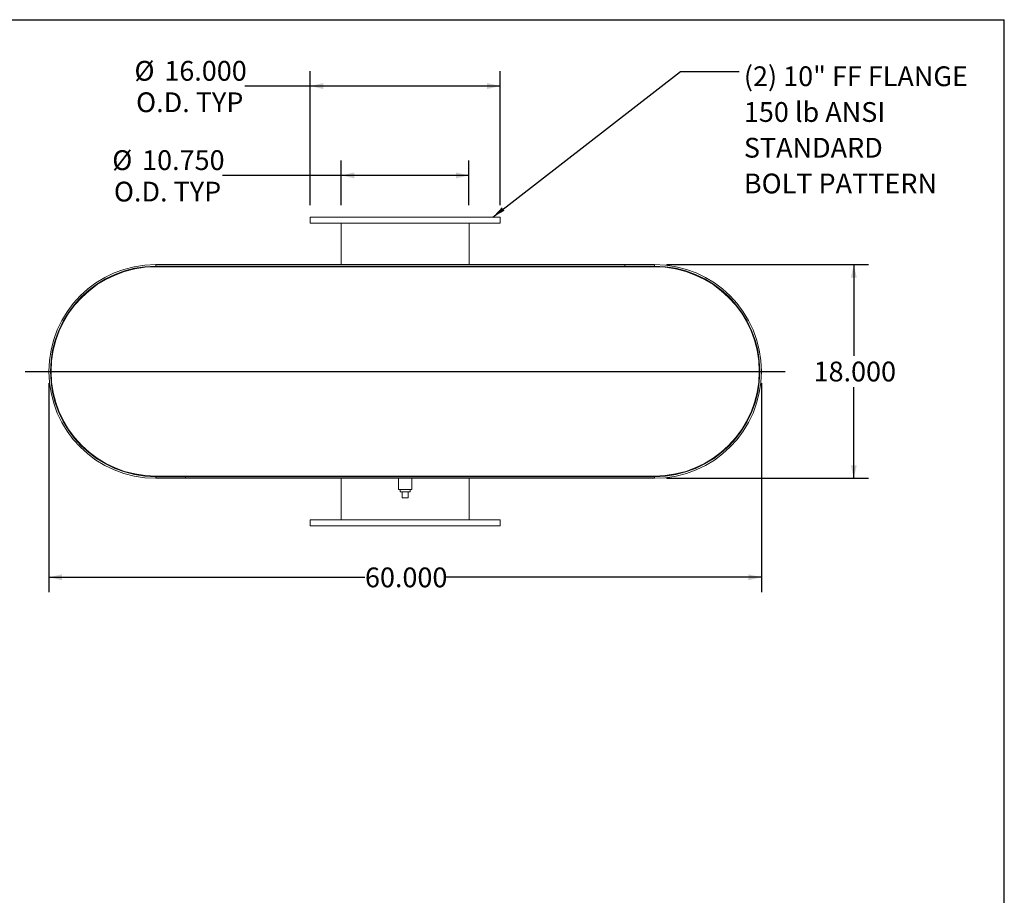
# Model space of a CAD drawing. Units: inches. Extents: x 10 to 210, y 10 to 158.
# Drawn here: x 127 to 210, y 84 to 158 of the extents above; entities that cross this region are included whole.
import ezdxf

# ---------------------------------------------------------------- set-up
doc = ezdxf.new("R2010")
doc.units = ezdxf.units.IN
doc.header["$LTSCALE"] = 20
doc.header["$MEASUREMENT"] = 0
doc.layers.add('FORMAT', color=7, linetype='Continuous')
doc.styles.add('SLDTEXTSTYLE0', font='TXT', dxfattribs={"width": 0.75})
doc.dimstyles.new('SLDDIMSTYLE0', dxfattribs={"dimtxt": 0.18, "dimasz": 1.1, "dimexe": 0, "dimexo": 0.0625, "dimgap": 0, "dimtad": 0, "dimtih": 1, "dimtoh": 1, "dimdec": 0, "dimrnd": 1e-09, "dimzin": 0, "dimdsep": 46, "dimtxsty": 'Standard', "dimsah": 1, "dimcen": 0.09, "dimadec": 0, "dimazin": 0, "dimtfac": 1.1, "dimtdec": 0, "dimtofl": 0, "dimtmove": 0, "dimatfit": 3, "dimfxl": 0, "dimfrac": 2, "dimtolj": 1, "dimtzin": 0, "dimarcsym": 0})
doc.dimstyles.new('SLDDIMSTYLE1', dxfattribs={"dimtxt": 1.666667, "dimasz": 1.1, "dimexe": 0, "dimexo": 0.0625, "dimgap": 0.416667, "dimtad": 0, "dimtih": 1, "dimtoh": 1, "dimdec": 3, "dimrnd": 1e-09, "dimzin": 4, "dimdsep": 46, "dimtxsty": 'SLDTEXTSTYLE0', "dimsah": 1, "dimcen": 0.09, "dimadec": 0, "dimazin": 1, "dimtfac": 1, "dimtdec": 4, "dimtofl": 0, "dimtmove": 0, "dimatfit": 3, "dimfxl": 0, "dimfrac": 2, "dimtolj": 1, "dimtzin": 12, "dimarcsym": 0})

# ---------------------------------------------------------------- blocks, each defined once
blk = doc.blocks.new('_D_5')
at = {"layer": 'FORMAT'}
for p, q in [((181.552, 136.876), (198.578, 136.876)), ((197.328, 136.876), (197.328, 129.2)), ((197.328, 118.876), (197.328, 126.552)), ((181.552, 118.876), (198.578, 118.876))]:
    blk.add_line(p, q, dxfattribs=at)
for points in [[(197.328, 136.876), (197.078, 135.776), (197.578, 135.776)], [(197.328, 118.876), (197.578, 119.976), (197.078, 119.976)]]:
    blk.add_solid(points, dxfattribs=at)
at = {"layer": 'FORMAT', "insert": (193.942, 128.7), "char_height": 1.6667, "attachment_point": 1, "style": 'SLDTEXTSTYLE0'}
blk.add_mtext('18.000', dxfattribs=at)
blk = doc.blocks.new('_D_6')
at = {"layer": 'FORMAT'}
for p, q in [((129.552, 126.876), (129.552, 109.286)), ((189.552, 126.876), (189.552, 109.286)), ((129.552, 110.536), (156.166, 110.536)), ((189.552, 110.536), (162.938, 110.536))]:
    blk.add_line(p, q, dxfattribs=at)
for points in [[(129.552, 110.536), (130.652, 110.286), (130.652, 110.786)], [(189.552, 110.536), (188.452, 110.786), (188.452, 110.286)]]:
    blk.add_solid(points, dxfattribs=at)
at = {"layer": 'FORMAT', "insert": (156.166, 111.361), "char_height": 1.6667, "attachment_point": 1, "style": 'SLDTEXTSTYLE0'}
blk.add_mtext('60.000', dxfattribs=at)
blk = doc.blocks.new('_D_7')
at = {"layer": 'FORMAT'}
for p, q in [((154.177, 141.876), (154.177, 145.636)), ((164.927, 141.876), (164.927, 145.636)), ((154.177, 144.386), (144.176, 144.386)), ((164.927, 144.386), (154.177, 144.386))]:
    blk.add_line(p, q, dxfattribs=at)
for points in [[(154.177, 144.386), (155.277, 144.136), (155.277, 144.636)], [(164.927, 144.386), (163.827, 144.636), (163.827, 144.136)]]:
    blk.add_solid(points, dxfattribs=at)
at = {"layer": 'FORMAT', "char_height": 1.6667, "attachment_point": 1, "style": 'SLDTEXTSTYLE0'}
for s, insert in [('%%c', (134.888, 146.502)), ('10.750', (137.404, 146.502)), ('O.D. TYP', (135.029, 143.854))]:
    blk.add_mtext(s, dxfattribs=dict(at, insert=insert))
blk = doc.blocks.new('_D_8')
at = {"layer": 'FORMAT'}
for p, q in [((151.552, 141.876), (151.552, 153.16)), ((167.552, 141.876), (167.552, 153.16)), ((151.552, 151.91), (146.044, 151.91)), ((167.552, 151.91), (151.552, 151.91))]:
    blk.add_line(p, q, dxfattribs=at)
for points in [[(151.552, 151.91), (152.652, 151.66), (152.652, 152.16)], [(167.552, 151.91), (166.452, 152.16), (166.452, 151.66)]]:
    blk.add_solid(points, dxfattribs=at)
at = {"layer": 'FORMAT', "char_height": 1.6667, "attachment_point": 1, "style": 'SLDTEXTSTYLE0'}
for s, insert in [('%%c', (136.756, 154.026)), ('16.000', (139.272, 154.026)), ('O.D. TYP', (136.897, 151.378))]:
    blk.add_mtext(s, dxfattribs=dict(at, insert=insert))
blk = doc.blocks.new('SW_NOTE_8')
at = {"layer": 'FORMAT', "color": 0, "attachment_point": 1, "style": 'SLDTEXTSTYLE0'}
for s, insert, char_height in [('(2) 10" FF FLANGE', (0.405, 0.433), 1.66667), ('150 lb ANSI', (0.405, -2.577), 1.66667), ('STANDARD', (0.405, -5.586), 1.6667), ('BOLT PATTERN', (0.405, -8.596), 1.66667)]:
    blk.add_mtext(s, dxfattribs=dict(at, insert=insert, char_height=char_height))

msp = doc.modelspace()

# ---------------------------------------------------------------- linework, layer by layer
at = {"color": 7, "linetype": 'Continuous', "lineweight": 15}
for p, q in [((151.5522, 140.8757), (151.5522, 140.3757)), ((167.5522, 140.8757), (151.5522, 140.8757)), ((167.5522, 140.3757), (151.5522, 140.3757)), ((154.1772, 140.3757), (154.1772, 136.8757)), ((164.9272, 136.8757), (164.9272, 140.3757)), ((167.5522, 140.3757), (167.5522, 140.8757)), ((138.5522, 136.8757), (138.5522, 136.7412)), ((138.5522, 136.8757), (180.5522, 136.8757)), ((178.0522, 136.7412), (178.0522, 136.8757)), ((178.0522, 136.8757), (180.5522, 136.8757)), ((180.5522, 136.7412), (180.5522, 136.8757)), ((138.5522, 136.7412), (180.5522, 136.7412)), ((138.5522, 136.6882), (180.5522, 136.6882)), ((154.1772, 136.7412), (154.1772, 136.6882)), ((164.9272, 136.6882), (164.9272, 136.7412)), ((178.0522, 136.7412), (180.5522, 136.7412)), ((180.6045, 136.6882), (180.6045, 136.688)), ((138.5522, 119.0632), (180.5522, 119.0632)), ((138.5522, 118.8757), (138.5522, 119.0102)), ((180.5522, 119.0102), (138.5522, 119.0102)), ((141.0522, 119.0102), (138.5522, 119.0102)), ((180.5522, 118.8757), (138.5522, 118.8757)), ((141.0522, 118.8757), (138.5522, 118.8757)), ((141.0522, 119.0102), (141.0522, 118.8757)), ((154.1772, 119.0632), (154.1772, 119.0102)), ((154.1772, 118.8757), (154.1772, 115.3757)), ((158.9897, 118.8757), (158.9897, 117.9382)), ((160.1147, 117.9382), (160.1147, 118.8757)), ((164.9272, 119.0102), (164.9272, 119.0632)), ((164.9272, 115.3757), (164.9272, 118.8757)), ((180.5522, 118.8757), (180.5522, 119.0102)), ((180.7499, 119.0632), (180.7499, 119.0654)), ((180.8545, 119.0632), (180.8545, 119.0684)), ((159.5522, 117.9382), (158.9897, 117.9382)), ((159.1347, 117.9382), (159.1347, 117.7382)), ((159.1347, 117.7382), (159.9697, 117.7382)), ((159.3022, 117.2382), (159.3022, 117.7382)), ((160.1147, 117.9382), (159.5522, 117.9382)), ((159.8022, 117.2382), (159.8022, 117.7382)), ((159.9697, 117.7382), (159.9697, 117.9382)), ((159.3022, 117.2382), (159.8022, 117.2382)), ((151.5522, 115.3757), (151.5522, 114.8757)), ((151.5522, 115.3757), (167.5522, 115.3757)), ((167.5522, 114.8757), (167.5522, 115.3757)), ((151.5522, 114.8757), (167.5522, 114.8757))]:
    msp.add_line(p, q, dxfattribs=at)
for centre, radius, start, end in [((138.5522, 127.8757), 9, 90, 270), ((180.5522, 127.8757), 9, 270, 90), ((138.5522, 127.8757), 8.8655, 90, 270), ((138.5522, 127.8757), 8.8125, 90, 270), ((180.5522, 127.8757), 8.8655, 270, 90), ((180.5522, 127.8757), 8.8125, 270, 90)]:
    msp.add_arc(centre, radius, start, end, dxfattribs=at)
at = {"layer": 'FORMAT'}
for p, q in [((9.9999, 157.5), (209.9999, 157.5)), ((209.9999, 10), (209.9999, 157.5)), ((127.5522, 127.8757), (191.5522, 127.8757))]:
    msp.add_line(p, q, dxfattribs=at)

# ---------------------------------------------------------------- block references
msp.add_blockref('SW_NOTE_8', (187.6662, 153.1349), dxfattribs=at)

# ---------------------------------------------------------------- dimensions: what is measured, and where the dimension line sits
for base, p1, p2, picture, middle in [((151.5522, 151.9102), (167.5522, 140.8757), (151.5522, 140.8757), '_D_8', (141.3999, 151.9102)), ((164.9272, 144.3864), (154.1772, 140.8757), (164.9272, 140.8757), '_D_7', (139.5319, 144.3864))]:
    dim = msp.add_linear_dim(base=base, p1=p1, p2=p2, text='%%c<>\\PO.D. TYP', dimstyle='SLDDIMSTYLE1', dxfattribs=at)
    dim.commit()
    dim.dimension.update_dxf_attribs({"geometry": picture, "text_midpoint": middle, "dimtype": 160})
dim = msp.add_linear_dim(base=(197.3282, 118.8757), p1=(180.5522, 136.8757), p2=(180.5522, 118.8757), angle=90, dimstyle='SLDDIMSTYLE1', dxfattribs=at)
dim.commit()
dim.dimension.update_dxf_attribs({"geometry": '_D_5', "text_midpoint": (197.3282, 127.8757), "dimtype": 160})
dim = msp.add_linear_dim(base=(129.5522, 110.5363), p1=(189.5522, 127.8757), p2=(129.5522, 127.8757), dimstyle='SLDDIMSTYLE1', dxfattribs=at)
dim.commit()
dim.dimension.update_dxf_attribs({"geometry": '_D_6', "text_midpoint": (159.5522, 110.5363), "dimtype": 160})

# ---------------------------------------------------------------- leaders
msp.add_leader([(166.9345, 140.8757), (182.745, 153.1349), (187.6662, 153.1349)], dimstyle='SLDDIMSTYLE0', dxfattribs=at)

doc.saveas('drawing.dxf')
